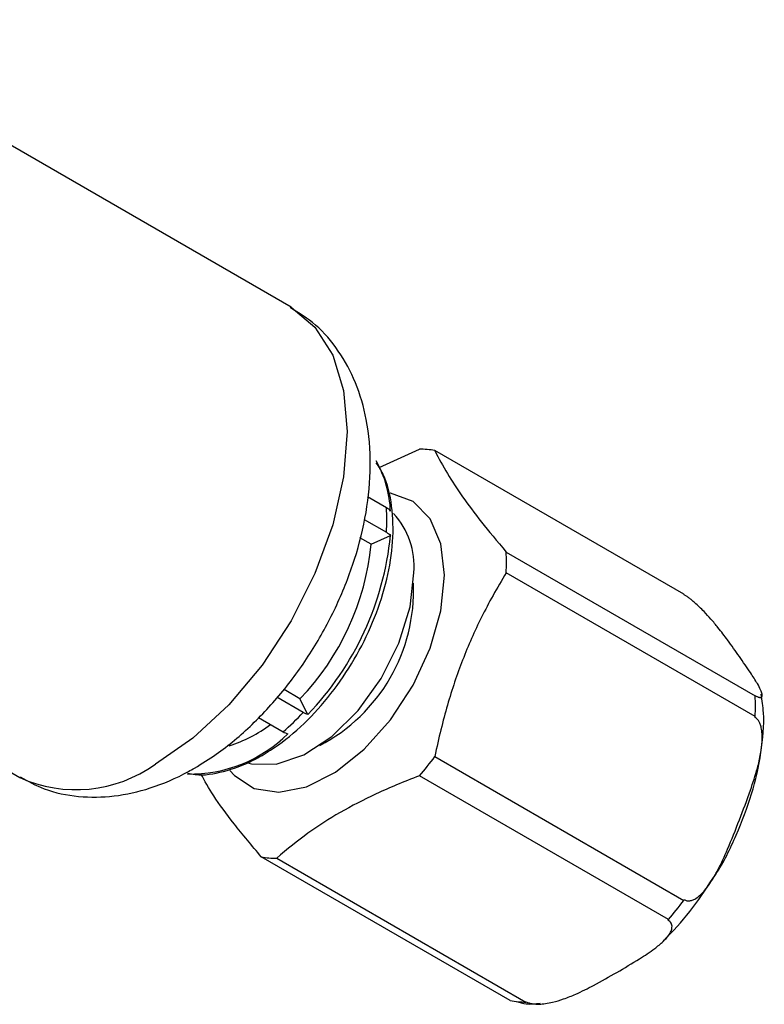
# Model space of a CAD drawing. Extents: x 1.3 to 30.3, y 1.9 to 20.2.
# Drawn here: x 8.5 to 9, y 1.9 to 2.5 of the extents above; entities that cross this region are included whole.
import ezdxf

# ---------------------------------------------------------------- set-up
doc = ezdxf.new("R2010")
doc.units = 0
doc.header["$MEASUREMENT"] = 0
doc.layers.get('0').update_dxf_attribs({"linetype": 'CONTINUOUS'})

msp = doc.modelspace()

# ---------------------------------------------------------------- linework, layer by layer
at = {"color": 7, "linetype": 'Continuous'}
for p, q in [((8.659, 2.35187), (8.31588, 2.54995)), ((8.71959, 2.24163), (8.74741, 2.25416)), ((8.92963, 2.15417), (8.75807, 2.25321)), ((8.12889, 2.22603), (8.472, 2.02796)), ((8.72471, 2.21382), (8.71163, 2.22137)), ((8.70945, 2.2057), (8.72471, 2.19689)), ((8.71423, 2.18863), (8.70637, 2.19317)), ((8.71423, 2.18863), (8.72752, 2.19469)), ((8.80722, 2.18328), (8.97878, 2.08424)), ((8.97878, 2.07002), (8.80722, 2.16906)), ((8.92983, 2.15389), (8.92963, 2.15417)), ((8.66744, 2.0728), (8.64929, 2.08328)), ((8.66514, 2.08227), (8.65417, 2.08861)), ((8.67058, 2.07131), (8.66514, 2.08227)), ((8.97878, 2.08424), (8.97859, 2.08452)), ((8.63652, 2.06932), (8.65349, 2.05952)), ((8.97859, 2.06952), (8.97878, 2.07002)), ((8.75807, 2.0424), (8.92963, 1.94336)), ((8.91897, 1.93009), (8.74741, 2.02913)), ((8.81002, 1.8743), (8.63845, 1.97334)), ((8.64912, 1.97239), (8.82068, 1.87335)), ((8.92963, 1.94336), (8.92983, 1.94386)), ((8.91858, 1.92987), (8.91897, 1.93009)), ((8.82068, 1.87335), (8.82107, 1.87357))]:
    msp.add_line(p, q, dxfattribs=at)
at = {"color": 7, "linetype": 'Continuous', "flags": 128}
for points in [[(8.659, 2.35187), (8.659, 2.35187), (8.67545, 2.33822), (8.68767, 2.31888), (8.69519, 2.29458), (8.69774, 2.26625), (8.69519, 2.235), (8.68767, 2.20201), (8.67545, 2.16855), (8.659, 2.13592), (8.63897, 2.10536), (8.6161, 2.07805), (8.5913, 2.05504), (8.5655, 2.03722)], [(8.76473, 2.16731), (8.76222, 2.18884), (8.75483, 2.20612), (8.74304, 2.21806), (8.72758, 2.2239), (8.72729, 2.22394)], [(8.61685, 2.03292), (8.61995, 2.0294), (8.63368, 2.02044), (8.65062, 2.01781), (8.6697, 2.02166), (8.68972, 2.03177), (8.70943, 2.04748), (8.72758, 2.06783), (8.74304, 2.09152), (8.75483, 2.11707), (8.76222, 2.14287), (8.76473, 2.16731)], [(8.62984, 2.03797), (8.63165, 2.03749), (8.64882, 2.03713), (8.66774, 2.04352), (8.68703, 2.05617), (8.70525, 2.07417), (8.72104, 2.09616), (8.73324, 2.12052), (8.74095, 2.14544), (8.74358, 2.16908)]]:
    msp.add_lwpolyline(points, dxfattribs=at)
at = {"color": 7, "linetype": 'Continuous'}
for centre, radius, start, end in [((8.74722, 2.19197), 0.06219, 79.95186, 89.8291), ((8.64944, 2.20795), 0.07816, 2.59332, 29.15466), ((8.60073, 2.20535), 0.12426, 356.09465, 3.90535), ((8.69008, 2.17353), 0.05368, 355.24701, 42.55779), ((8.51962, 2.21582), 0.20897, 316.25178, 354.19827), ((8.5364, 2.2062), 0.1787, 316.09144, 354.3586), ((8.66193, 2.17617), 0.14546, 357.19825, 2.80175), ((8.62279, 2.15685), 0.12063, 297.64729, 2.35809), ((8.83349, 2.07713), 0.14546, 357.19825, 2.80175), ((8.53457, 2.19833), 0.18279, 310.58732, 316.62504), ((8.58682, 2.1429), 0.09759, 287.65391, 306.52834), ((8.58953, 2.12561), 0.09523, 268.79877, 314.89215), ((8.55845, 2.19195), 0.24943, 319.25, 323.16085), ((8.51072, 2.11368), 0.09406, 245.69288, 305.61758), ((8.6493, 2.03458), 0.06219, 259.95186, 269.8291), ((8.73001, 2.09291), 0.24943, 319.25, 323.16085), ((8.82087, 1.93554), 0.06219, 259.95186, 269.8291)]:
    msp.add_arc(centre, radius, start, end, dxfattribs=at)
for points, knots in [([(8.59257, 2.03454), (8.59755, 2.03761), (8.61133, 2.0461), (8.63253, 2.06394), (8.65511, 2.08856), (8.67482, 2.11647), (8.69112, 2.14668), (8.70352, 2.17838), (8.71151, 2.21083), (8.71454, 2.24329), (8.712, 2.27335), (8.70433, 2.2999), (8.69241, 2.3219), (8.67728, 2.33997), (8.66448, 2.34789), (8.65846, 2.35162)], [0, 0, 0, 0, 0.047369, 0.131041, 0.214503, 0.297665, 0.380775, 0.464336, 0.54886, 0.635, 0.723008, 0.798521, 0.870055, 0.938921, 1, 1, 1, 1]), ([(8.75807, 2.25321), (8.76073, 2.24779), (8.76359, 2.2426), (8.76989, 2.23214), (8.77333, 2.22689), (8.78106, 2.2159), (8.78534, 2.21016), (8.79517, 2.19767), (8.8007, 2.19092), (8.80722, 2.18328)], [0, 0, 0, 0, 0.25, 0.25, 0.5, 0.5, 0.75, 0.75, 1, 1, 1, 1]), ([(8.63912, 2.04326), (8.64286, 2.04557), (8.65361, 2.05223), (8.67066, 2.06697), (8.68905, 2.0881), (8.70479, 2.11221), (8.7172, 2.1381), (8.72568, 2.16465), (8.72984, 2.19081), (8.72899, 2.21521), (8.72493, 2.23361), (8.71942, 2.24214), (8.71774, 2.24475)], [0, 0, 0, 0, 0.059207, 0.170226, 0.280972, 0.391446, 0.501926, 0.612718, 0.724179, 0.836672, 0.950055, 1, 1, 1, 1]), ([(8.80722, 2.16906), (8.8007, 2.15835), (8.79517, 2.14831), (8.78534, 2.12855), (8.78106, 2.11884), (8.77333, 2.09892), (8.76989, 2.08872), (8.76359, 2.06692), (8.76073, 2.05533), (8.75807, 2.0424)], [0, 0, 0, 0, 0.25, 0.25, 0.5, 0.5, 0.75, 0.75, 1, 1, 1, 1]), ([(8.97859, 2.08452), (8.97887, 2.08436), (8.97945, 2.08403), (8.98022, 2.08367), (8.98093, 2.08339), (8.98156, 2.08321), (8.98211, 2.08313), (8.98258, 2.08314), (8.98321, 2.0833), (8.98368, 2.08393), (8.98364, 2.08558), (8.98262, 2.08846), (8.97997, 2.09342), (8.97497, 2.10115), (8.96799, 2.11125), (8.96062, 2.12157), (8.95415, 2.13015), (8.94869, 2.13674), (8.94431, 2.14155), (8.9405, 2.14537), (8.93762, 2.14803), (8.93521, 2.15008), (8.93327, 2.1516), (8.93144, 2.15291), (8.93036, 2.15357), (8.92983, 2.15389)], [0, 0, 0, 0, 0.008138, 0.01631, 0.02467, 0.033362, 0.042515, 0.052239, 0.062626, 0.091254, 0.125271, 0.181114, 0.247773, 0.35354, 0.500034, 0.646454, 0.752295, 0.818877, 0.874797, 0.908739, 0.937442, 0.955149, 0.971048, 0.985745, 1, 1, 1, 1]), ([(8.94952, 1.95836), (8.95014, 1.95924), (8.95665, 1.96851), (8.96615, 1.98836), (8.97714, 2.01678), (8.98333, 2.04534), (8.98552, 2.06866), (8.98355, 2.08121), (8.98289, 2.08543)], [0, 0, 0, 0, 0.0227, 0.237974, 0.453724, 0.670566, 0.88927, 1, 1, 1, 1]), ([(8.92983, 1.94386), (8.93013, 1.9437), (8.93073, 1.94339), (8.93169, 1.94314), (8.9327, 1.94304), (8.93376, 1.94311), (8.93486, 1.94334), (8.93601, 1.94374), (8.93788, 1.94461), (8.9405, 1.94649), (8.9443, 1.95036), (8.94868, 1.95635), (8.95414, 1.96599), (8.96061, 1.98035), (8.96799, 1.99873), (8.97497, 2.01734), (8.97997, 2.03254), (8.98262, 2.04381), (8.98364, 2.05174), (8.98368, 2.05778), (8.98316, 2.06181), (8.98229, 2.06475), (8.98131, 2.06682), (8.98009, 2.06848), (8.97908, 2.06918), (8.97859, 2.06952)], [0, 0, 0, 0, 0.008138, 0.01631, 0.02467, 0.033362, 0.042515, 0.052239, 0.062626, 0.091254, 0.125271, 0.181114, 0.247773, 0.35354, 0.500034, 0.646454, 0.752295, 0.818877, 0.874797, 0.908739, 0.937442, 0.955149, 0.971048, 0.985745, 1, 1, 1, 1]), ([(8.58768, 2.03098), (8.58944, 2.0306), (8.59728, 2.02893), (8.6127, 2.03173), (8.62819, 2.0372), (8.63703, 2.0421), (8.63912, 2.04326)], [0, 0, 0, 0, 0.108988, 0.485774, 0.878769, 1, 1, 1, 1]), ([(8.47229, 2.0285), (8.47772, 2.02548), (8.49026, 2.01849), (8.51262, 2.0142), (8.53737, 2.01442), (8.56289, 2.02022), (8.58121, 2.02811), (8.59113, 2.03373), (8.59257, 2.03454)], [0, 0, 0, 0, 0.148846, 0.343987, 0.539258, 0.741539, 0.962658, 1, 1, 1, 1]), ([(8.63845, 1.97334), (8.63203, 1.98106), (8.61977, 1.99577), (8.60519, 2.01536), (8.59953, 2.02559), (8.59685, 2.03045)], [0, 0, 0, 0, 0.366222, 0.698783, 1, 1, 1, 1]), ([(8.74741, 2.02913), (8.73631, 2.02495), (8.72657, 2.02087), (8.70868, 2.01258), (8.70054, 2.00837), (8.69281, 2.00391)], [0, 0, 0, 0, 0.5, 0.5, 1, 1, 1, 1]), ([(8.69281, 2.00391), (8.68508, 1.99945), (8.67778, 1.99474), (8.66342, 1.98442), (8.65636, 1.9788), (8.64912, 1.97239)], [0, 0, 0, 0, 0.5, 0.5, 1, 1, 1, 1]), ([(8.91561, 1.91556), (8.92188, 1.92205), (8.93431, 1.93492), (8.94448, 1.95059), (8.94952, 1.95836)], [0, 0, 0, 0, 0.5044516, 1, 1, 1, 1]), ([(8.82107, 1.87357), (8.82137, 1.87341), (8.82198, 1.87308), (8.82305, 1.87269), (8.82421, 1.87237), (8.82548, 1.87214), (8.82686, 1.87198), (8.82835, 1.8719), (8.83083, 1.87189), (8.83453, 1.87224), (8.84025, 1.87337), (8.84733, 1.87552), (8.85685, 1.87939), (8.86906, 1.88559), (8.88361, 1.89376), (8.89776, 1.90216), (8.90849, 1.90921), (8.9152, 1.9147), (8.91893, 1.91879), (8.92089, 1.92209), (8.92155, 1.92444), (8.92145, 1.92628), (8.92095, 1.92767), (8.92003, 1.9289), (8.91906, 1.92955), (8.91858, 1.92987)], [0, 0, 0, 0, 0.008138, 0.01631, 0.02467, 0.033362, 0.042515, 0.052239, 0.062626, 0.091254, 0.125271, 0.181114, 0.247773, 0.35354, 0.500034, 0.646454, 0.752295, 0.818877, 0.874797, 0.908739, 0.937442, 0.955149, 0.971048, 0.985745, 1, 1, 1, 1]), ([(8.81429, 1.87367), (8.81651, 1.87301), (8.82171, 1.87148), (8.82737, 1.87219), (8.83062, 1.87259)], [0, 0, 0, 0, 0.426623, 1, 1, 1, 1])]:
    msp.add_open_spline(points, degree=3, knots=knots, dxfattribs=at)
for points in [[(8.72752, 2.21148), (8.72681, 2.21236), (8.72585, 2.21315), (8.72471, 2.21382)], [(8.72471, 2.19689), (8.72585, 2.19623), (8.72681, 2.19549), (8.72752, 2.19469)], [(8.67058, 2.07131), (8.66964, 2.07163), (8.66857, 2.07214), (8.66744, 2.0728)], [(8.65349, 2.05952), (8.65464, 2.05887), (8.65575, 2.0584), (8.65675, 2.05814)]]:
    msp.add_open_spline(points, degree=3, dxfattribs=at)

doc.saveas('drawing.dxf')
